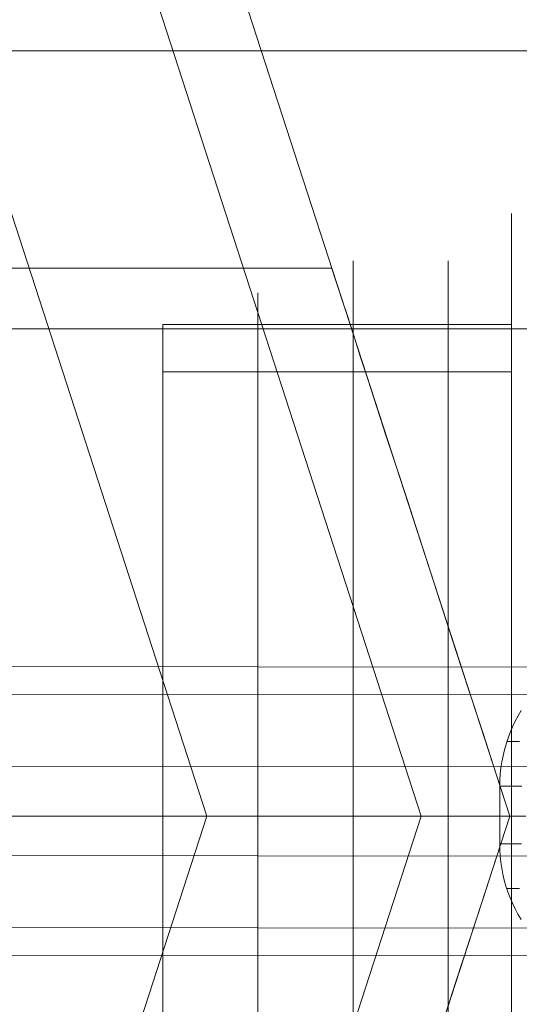
# Model space of a CAD drawing. Units: millimetres. Extents: x -1800 to 4700, y -1735 to 2565.
# Drawn here: x 153 to 170, y -7 to 28 of the extents above; entities that cross this region are included whole.
import ezdxf

# ---------------------------------------------------------------- set-up
doc = ezdxf.new("R2010")
doc.units = ezdxf.units.MM
for name, color, linetype, lineweight in [('beslag', 253, 'Continuous', 9), ('robinia', 32, 'Continuous', 9), ('robinia bjælke', 32, 'Continuous', 9)]:
    doc.layers.add(name, color=color, linetype=linetype, lineweight=lineweight)

# ---------------------------------------------------------------- blocks, each defined once
blk = doc.blocks.new('øjebolt-flat-16')
at = {"layer": 'beslag', "flags": 128}
for points in [[(2007.26, -2991.538), (2007.149, -2991.538), (2007.046, -2991.537), (2006.951, -2991.537), (2006.867, -2991.537), (2006.79, -2991.537), (2006.721, -2991.537), (2006.663, -2991.537), (2006.613, -2991.537), (2006.572, -2991.537), (2006.541, -2991.537), (2006.518, -2991.537), (2006.504, -2991.537), (2006.5, -2991.537), (2006.504, -2991.537), (2006.518, -2991.537), (2006.541, -2991.537), (2006.572, -2991.537), (2006.613, -2991.537), (2006.663, -2991.537), (2006.721, -2991.537), (2006.79, -2991.537), (2006.867, -2991.537), (2006.951, -2991.537), (2007.046, -2991.537), (2007.149, -2991.538), (2007.26, -2991.538)], [(2007.257, -2993.538), (2007.146, -2993.538), (2007.044, -2993.538), (2006.95, -2993.538), (2006.864, -2993.538), (2006.787, -2993.538), (2006.72, -2993.536), (2006.661, -2993.536), (2006.611, -2993.536), (2006.57, -2993.536), (2006.538, -2993.536), (2006.516, -2993.536), (2006.502, -2993.536), (2006.497, -2993.536), (2006.501, -2993.749), (2006.514, -2993.961), (2006.537, -2994.171), (2006.568, -2994.382), (2006.608, -2994.59), (2006.657, -2994.797), (2006.715, -2995.001), (2006.78, -2995.203), (2006.855, -2995.401), (2006.938, -2995.596), (2007.029, -2995.789), (2007.129, -2995.976), (2007.236, -2996.159)], [(2007.244, -2988.916), (2007.137, -2989.099), (2007.037, -2989.286), (2006.946, -2989.479), (2006.862, -2989.674), (2006.787, -2989.872), (2006.72, -2990.074), (2006.663, -2990.278), (2006.613, -2990.484), (2006.572, -2990.692), (2006.541, -2990.902), (2006.518, -2991.113), (2006.505, -2991.324), (2006.5, -2991.537), (2006.497, -2993.536)], [(2007.257, -2993.538), (2007.146, -2993.538), (2007.044, -2993.538), (2006.95, -2993.538), (2006.864, -2993.538), (2006.787, -2993.538), (2006.72, -2993.536), (2006.661, -2993.536), (2006.611, -2993.536), (2006.57, -2993.536), (2006.538, -2993.536), (2006.516, -2993.536), (2006.502, -2993.536)], [(2007.188, -2989.993), (2007.104, -2989.993), (2007.029, -2989.992), (2006.963, -2989.992), (2006.906, -2989.992), (2006.856, -2989.992), (2006.816, -2989.992), (2006.786, -2989.992), (2006.764, -2989.992), (2006.751, -2989.992), (2006.746, -2989.992), (2006.751, -2989.992), (2006.764, -2989.992), (2006.786, -2989.992), (2006.816, -2989.992), (2006.856, -2989.992), (2006.906, -2989.992), (2006.963, -2989.992), (2007.029, -2989.992), (2007.104, -2989.993), (2007.188, -2989.993)], [(2006.744, -2995.081), (2006.758, -2995.081), (2006.78, -2995.081), (2006.811, -2995.083), (2006.851, -2995.083), (2006.899, -2995.083), (2006.957, -2995.083), (2007.024, -2995.083), (2007.098, -2995.083), (2007.181, -2995.083)], [(2007.181, -2995.083), (2007.098, -2995.083), (2007.024, -2995.083), (2006.957, -2995.083), (2006.899, -2995.083), (2006.851, -2995.083), (2006.811, -2995.083), (2006.78, -2995.081), (2006.758, -2995.081), (2006.744, -2995.081), (2006.74, -2995.081)]]:
    blk.add_lwpolyline(points, dxfattribs=at)
at = {"layer": 'beslag'}
mesh = blk.add_polymesh((2, 10), dxfattribs=dict(at, n_close=True))
for k, corner in enumerate([(1920.757, -2997.311), (1920.758, -2996.356), (1920.761, -2993.856), (1920.764, -2990.766), (1920.767, -2988.266), (1920.769, -2987.311), (1920.767, -2988.266), (1920.764, -2990.766), (1920.761, -2993.856), (1920.758, -2996.356), (2007.757, -2997.414), (2007.758, -2996.459), (2007.761, -2993.959), (2007.764, -2990.869), (2007.767, -2988.369), (2007.768, -2987.414), (2007.767, -2988.369), (2007.764, -2990.869), (2007.761, -2993.959), (2007.758, -2996.459)]):
    mesh.set_mesh_vertex(divmod(k, 10), corner)
blk = doc.blocks.new('38mm prop-flat-8')
at = {"layer": 'beslag'}
for p, q in [((-5.5, 22557.718), (-5.5, 22519.218)), ((-2.2, 22557.718), (-2.2, 22519.218)), ((-8.8, 22556.618), (-8.8, 22520.318)), ((-8.8, 22521.418), (-8.8, 22555.518)), ((-8.8, 22555.518), (-8.8, 22521.418)), ((-5.5, 22521.418), (-5.5, 22555.518)), ((-5.5, 22555.518), (-5.5, 22521.418)), ((-2.2, 22521.418), (-2.2, 22555.518)), ((-2.2, 22555.518), (-2.2, 22521.418)), ((-8.8, 22538.468), (-8.8, 22538.468)), ((-8.8, 22538.468), (-8.8, 22538.468)), ((-8.8, 22538.468), (-8.8, 22538.468)), ((-5.5, 22538.468), (-5.5, 22538.468)), ((-5.5, 22538.468), (-5.5, 22538.468)), ((-5.5, 22538.468), (-5.5, 22538.468)), ((-2.2, 22538.468), (-2.2, 22538.468)), ((-2.2, 22538.468), (-2.2, 22538.468)), ((-2.2, 22538.468), (-2.2, 22538.468))]:
    blk.add_line(p, q, dxfattribs=at)
at = {"layer": 'beslag', "flags": 128}
for points in [[(-0.006, 22559.354), (-0.006, 22559.302), (-0.006, 22559.222), (-0.006, 22559.11), (-0.006, 22558.969), (-0.006, 22558.79), (-0.006, 22558.583), (-0.006, 22558.344), (-0.006, 22558.076), (-0.006, 22557.78), (-0.006, 22557.451), (-0.006, 22557.089), (-0.006, 22556.704), (-0.006, 22556.29), (-0.006, 22555.849), (-0.006, 22555.379), (-0.006, 22554.881), (-0.006, 22554.364), (-0.006, 22553.819), (-0.006, 22553.245), (-0.006, 22552.658), (-0.006, 22552.043), (-0.006, 22551.408), (-0.006, 22550.755), (-0.006, 22550.083), (-0.006, 22549.388), (-0.006, 22548.683), (-0.006, 22547.959), (-0.006, 22547.221), (-0.006, 22546.47), (-0.006, 22545.704), (-0.006, 22544.928), (-0.006, 22544.144), (-0.006, 22543.35), (-0.006, 22542.546), (-0.006, 22541.738), (-0.006, 22540.925), (-0.006, 22540.112), (-0.006, 22539.29), (-0.006, 22538.472), (-0.006, 22537.65), (-0.006, 22536.832), (-0.006, 22536.015), (-0.006, 22535.202), (-0.006, 22534.393), (-0.006, 22533.59), (-0.006, 22532.796), (-0.006, 22532.011), (-0.006, 22531.236)], [(-0.006, 22531.236), (-0.006, 22532.011), (-0.006, 22532.796), (-0.006, 22533.59), (-0.006, 22534.393), (-0.006, 22535.202), (-0.006, 22536.015), (-0.006, 22536.832), (-0.006, 22537.65), (-0.006, 22538.472), (-0.006, 22539.29), (-0.006, 22540.112), (-0.006, 22540.925), (-0.006, 22541.738), (-0.006, 22542.546), (-0.006, 22543.35), (-0.006, 22544.144), (-0.006, 22544.928), (-0.006, 22545.704), (-0.006, 22546.47), (-0.006, 22547.221), (-0.006, 22547.959), (-0.006, 22548.683), (-0.006, 22549.388), (-0.006, 22550.083), (-0.006, 22550.755), (-0.006, 22551.408), (-0.006, 22552.043), (-0.006, 22552.658), (-0.006, 22553.245), (-0.006, 22553.819), (-0.006, 22554.364), (-0.006, 22554.881), (-0.006, 22555.379), (-0.006, 22555.849), (-0.006, 22556.29), (-0.006, 22556.704), (-0.006, 22557.089), (-0.006, 22557.451), (-0.006, 22557.78), (-0.006, 22558.076), (-0.006, 22558.344), (-0.006, 22558.583), (-0.006, 22558.79), (-0.006, 22558.969), (-0.006, 22559.11), (-0.006, 22559.222), (-0.006, 22559.302), (-0.006, 22559.354), (-0.006, 22559.368)], [(-12.096, 22531.447), (-12.096, 22532.114), (-12.096, 22532.791), (-12.096, 22533.477), (-12.096, 22534.173), (-12.096, 22534.877), (-12.096, 22535.587), (-12.096, 22536.306), (-12.096, 22537.025), (-12.096, 22537.748), (-12.096, 22538.472), (-12.096, 22539.196), (-12.096, 22539.915), (-12.096, 22540.634), (-12.096, 22541.352), (-12.096, 22542.062), (-12.096, 22542.767), (-12.096, 22543.462), (-12.096, 22544.148), (-12.096, 22544.825), (-12.096, 22545.492), (-12.096, 22546.145), (-12.096, 22546.784), (-12.096, 22547.409), (-12.096, 22548.016), (-12.096, 22548.608), (-12.096, 22549.181), (-12.096, 22549.735), (-12.096, 22550.266), (-12.096, 22550.779), (-12.096, 22551.267), (-12.096, 22551.732), (-12.096, 22552.179), (-12.096, 22552.597), (-12.096, 22552.987), (-12.096, 22553.354), (-12.096, 22553.692), (-12.096, 22554.007), (-12.096, 22554.289), (-12.096, 22554.547), (-12.096, 22554.773), (-12.096, 22554.97), (-12.096, 22555.134), (-12.096, 22555.275), (-12.096, 22555.379), (-12.096, 22555.459), (-12.096, 22555.506), (-12.096, 22555.52), (-12.096, 22555.506), (-12.096, 22555.459), (-12.096, 22555.379), (-12.096, 22555.275), (-12.096, 22555.134), (-12.096, 22554.97), (-12.096, 22554.773), (-12.096, 22554.547), (-12.096, 22554.289), (-12.096, 22554.007), (-12.096, 22553.692), (-12.096, 22553.354), (-12.096, 22552.987), (-12.096, 22552.597), (-12.096, 22552.179), (-12.096, 22551.732), (-12.096, 22551.267), (-12.096, 22550.779), (-12.096, 22550.266), (-12.096, 22549.735), (-12.096, 22549.181), (-12.096, 22548.608), (-12.096, 22548.016), (-12.096, 22547.409), (-12.096, 22546.784), (-12.096, 22546.145), (-12.096, 22545.492), (-12.096, 22544.825), (-12.096, 22544.148), (-12.096, 22543.462), (-12.096, 22542.767), (-12.096, 22542.062), (-12.096, 22541.352), (-12.096, 22540.634), (-12.096, 22539.915), (-12.096, 22539.196), (-12.096, 22538.472), (-12.096, 22537.748), (-12.096, 22537.025), (-12.096, 22536.306), (-12.096, 22535.587), (-12.096, 22534.877), (-12.096, 22534.173), (-12.096, 22533.477), (-12.096, 22532.791), (-12.096, 22532.114), (-12.096, 22531.447)], [(-0.006, 22531.447), (-0.006, 22532.114), (-0.006, 22532.791), (-0.006, 22533.477), (-0.006, 22534.173), (-0.006, 22534.877), (-0.006, 22535.587), (-0.006, 22536.306), (-0.006, 22537.025), (-0.006, 22537.748), (-0.006, 22538.472), (-0.006, 22539.196), (-0.006, 22539.915), (-0.006, 22540.634), (-0.006, 22541.352), (-0.006, 22542.062), (-0.006, 22542.767), (-0.006, 22543.462), (-0.006, 22544.148), (-0.006, 22544.825), (-0.006, 22545.492), (-0.006, 22546.145), (-0.006, 22546.784), (-0.006, 22547.409), (-0.006, 22548.016), (-0.006, 22548.608), (-0.006, 22549.181), (-0.006, 22549.735), (-0.006, 22550.266), (-0.006, 22550.779), (-0.006, 22551.267), (-0.006, 22551.732), (-0.006, 22552.179), (-0.006, 22552.597), (-0.006, 22552.987), (-0.006, 22553.354), (-0.006, 22553.692), (-0.006, 22554.007), (-0.006, 22554.289), (-0.006, 22554.547), (-0.006, 22554.773), (-0.006, 22554.97), (-0.006, 22555.134), (-0.006, 22555.275), (-0.006, 22555.379), (-0.006, 22555.459), (-0.006, 22555.506), (-0.006, 22555.52), (-12.096, 22555.52)], [(-0.006, 22555.506), (-0.006, 22555.459), (-0.006, 22555.379), (-0.006, 22555.275), (-0.006, 22555.134), (-0.006, 22554.97), (-0.006, 22554.773), (-0.006, 22554.547), (-0.006, 22554.289), (-0.006, 22554.007), (-0.006, 22553.692), (-0.006, 22553.354), (-0.006, 22552.987), (-0.006, 22552.597), (-0.006, 22552.179), (-0.006, 22551.732), (-0.006, 22551.267), (-0.006, 22550.779), (-0.006, 22550.266), (-0.006, 22549.735), (-0.006, 22549.181), (-0.006, 22548.608), (-0.006, 22548.016), (-0.006, 22547.409), (-0.006, 22546.784), (-0.006, 22546.145), (-0.006, 22545.492), (-0.006, 22544.825), (-0.006, 22544.148), (-0.006, 22543.462), (-0.006, 22542.767), (-0.006, 22542.062), (-0.006, 22541.352), (-0.006, 22540.634), (-0.006, 22539.915), (-0.006, 22539.196), (-0.006, 22538.472), (-0.006, 22537.748), (-0.006, 22537.025), (-0.006, 22536.306), (-0.006, 22535.587), (-0.006, 22534.877), (-0.006, 22534.173), (-0.006, 22533.477), (-0.006, 22532.791), (-0.006, 22532.114), (-0.006, 22531.447)], [(-0.006, 22553.87), (-0.006, 22553.852), (-0.006, 22553.809), (-0.006, 22553.729), (-0.006, 22553.621), (-0.006, 22553.485), (-0.006, 22553.316), (-0.006, 22553.114), (-0.006, 22552.888), (-0.006, 22552.63), (-0.006, 22552.343), (-0.006, 22552.028), (-0.006, 22551.69), (-0.006, 22551.324), (-0.006, 22550.929), (-0.006, 22550.511), (-0.006, 22550.064), (-0.006, 22549.599), (-0.006, 22549.11), (-0.006, 22548.603), (-0.006, 22548.072), (-0.006, 22547.522), (-0.006, 22546.954), (-0.006, 22546.366), (-0.006, 22545.769), (-0.006, 22545.149), (-0.006, 22544.524), (-0.006, 22543.881), (-0.006, 22543.227), (-0.006, 22542.565), (-0.006, 22541.898), (-0.006, 22541.221), (-0.006, 22540.535), (-0.006, 22539.849), (-0.006, 22539.163), (-0.006, 22538.472), (-0.006, 22537.781), (-0.006, 22537.091), (-0.006, 22536.405), (-0.006, 22535.719), (-0.006, 22535.042), (-0.006, 22534.375), (-0.006, 22533.712), (-0.006, 22533.059), (-0.006, 22532.42), (-0.006, 22531.79)], [(-12.096, 22531.79), (-12.096, 22532.42), (-12.096, 22533.059), (-12.096, 22533.712), (-12.096, 22534.375), (-12.096, 22535.042), (-12.096, 22535.719), (-12.096, 22536.405), (-12.096, 22537.091), (-12.096, 22537.781), (-12.096, 22538.472), (-12.096, 22539.163), (-12.096, 22539.849), (-12.096, 22540.535), (-12.096, 22541.221), (-12.096, 22541.898), (-12.096, 22542.565), (-12.096, 22543.227), (-12.096, 22543.881), (-12.096, 22544.524), (-12.096, 22545.149), (-12.096, 22545.769), (-12.096, 22546.366), (-12.096, 22546.954), (-12.096, 22547.522), (-12.096, 22548.072), (-12.096, 22548.603), (-12.096, 22549.11), (-12.096, 22549.599), (-12.096, 22550.064), (-12.096, 22550.511), (-12.096, 22550.929), (-12.096, 22551.324), (-12.096, 22551.69), (-12.096, 22552.028), (-12.096, 22552.343), (-12.096, 22552.63), (-12.096, 22552.888), (-12.096, 22553.114), (-12.096, 22553.316), (-12.096, 22553.485), (-12.096, 22553.621), (-12.096, 22553.729), (-12.096, 22553.809), (-12.096, 22553.852)], [(-0.006, 22531.79), (-0.006, 22532.42), (-0.006, 22533.059), (-0.006, 22533.712), (-0.006, 22534.375), (-0.006, 22535.042), (-0.006, 22535.719), (-0.006, 22536.405), (-0.006, 22537.091), (-0.006, 22537.781), (-0.006, 22538.472), (-0.006, 22539.163), (-0.006, 22539.849), (-0.006, 22540.535), (-0.006, 22541.221), (-0.006, 22541.898), (-0.006, 22542.565), (-0.006, 22543.227), (-0.006, 22543.881), (-0.006, 22544.524), (-0.006, 22545.149), (-0.006, 22545.769), (-0.006, 22546.366), (-0.006, 22546.954), (-0.006, 22547.522), (-0.006, 22548.072), (-0.006, 22548.603), (-0.006, 22549.11), (-0.006, 22549.599), (-0.006, 22550.064), (-0.006, 22550.511), (-0.006, 22550.929), (-0.006, 22551.324), (-0.006, 22551.69), (-0.006, 22552.028), (-0.006, 22552.343), (-0.006, 22552.63), (-0.006, 22552.888), (-0.006, 22553.114), (-0.006, 22553.316), (-0.006, 22553.485), (-0.006, 22553.621), (-0.006, 22553.729), (-0.006, 22553.809), (-0.006, 22553.852), (-0.006, 22553.87), (-12.096, 22553.87), (-12.096, 22553.852), (-12.096, 22553.809), (-12.096, 22553.729), (-12.096, 22553.621), (-12.096, 22553.485), (-12.096, 22553.316), (-12.096, 22553.114), (-12.096, 22552.888), (-12.096, 22552.63), (-12.096, 22552.343), (-12.096, 22552.028), (-12.096, 22551.69), (-12.096, 22551.324), (-12.096, 22550.929), (-12.096, 22550.511), (-12.096, 22550.064), (-12.096, 22549.599), (-12.096, 22549.11), (-12.096, 22548.603), (-12.096, 22548.072), (-12.096, 22547.522), (-12.096, 22546.954), (-12.096, 22546.366), (-12.096, 22545.769), (-12.096, 22545.149), (-12.096, 22544.524), (-12.096, 22543.881), (-12.096, 22543.227), (-12.096, 22542.565), (-12.096, 22541.898), (-12.096, 22541.221), (-12.096, 22540.535), (-12.096, 22539.849), (-12.096, 22539.163), (-12.096, 22538.472), (-12.096, 22537.781), (-12.096, 22537.091), (-12.096, 22536.405), (-12.096, 22535.719), (-12.096, 22535.042), (-12.096, 22534.375), (-12.096, 22533.712), (-12.096, 22533.059), (-12.096, 22532.42), (-12.096, 22531.79)], [(-0.006, 22538.472), (0.488, 22538.472)]]:
    blk.add_lwpolyline(points, dxfattribs=at)
blk.add_lwpolyline([(-12.096, 22538.472), (-0.006, 22538.472)], close=True, dxfattribs=at)
blk.add_lwpolyline([(-12.096, 22538.472), (-0.006, 22538.472)], close=True, dxfattribs=at)

msp = doc.modelspace()

# ---------------------------------------------------------------- linework, layer by layer
at = {"layer": 'robinia', "flags": 128}
for points in [[(3.129, 0.009), (18.762, -48.131), (59.688, -77.904), (110.294, -77.904), (151.22, -48.131), (166.853, 0.009), (151.22, 48.149), (110.294, 77.922), (59.688, 77.922), (18.762, 48.149)], [(169.929, 0.009), (126.34, 0.009)], [(153.703, -49.948), (169.929, 0.009), (153.703, -49.948)]]:
    msp.add_lwpolyline(points, close=True, dxfattribs=at)
for points in [[(61.991, 70.853), (107.991, 70.853), (145.212, 43.796), (159.423, 0.009), (145.212, -43.778), (107.991, -70.835), (108.333, -71.878), (108.674, -72.903), (108.998, -73.911), (109.304, -74.9), (109.61, -75.818), (109.898, -76.699), (110.168, -77.509), (110.401, -78.264), (110.617, -78.912), (110.797, -79.488), (110.959, -79.955), (111.085, -80.333), (111.175, -80.603), (111.211, -80.765), (111.229, -80.819)], [(169.929, 0.009), (153.703, 49.966)], [(159.423, 0.009), (160.521, 0.009), (161.6, 0.009), (162.662, 0.009), (163.687, 0.009), (164.676, 0.009), (165.594, 0.009), (166.457, 0.009), (167.231, 0.009), (167.915, 0.009), (168.526, 0.009), (169.012, 0.009), (169.408, 0.009), (169.696, 0.009), (169.875, 0.009), (169.929, 0.009), (153.703, 49.966)], [(126.34, 19.006), (163.759, 19.006)], [(163.795, 18.88), (163.867, 18.664), (163.975, 18.323), (164.119, 17.891), (164.299, 17.351), (164.515, 16.703), (164.748, 15.948), (165.018, 15.12), (165.324, 14.185), (165.648, 13.177), (166.008, 12.098), (166.385, 10.947), (166.781, 9.723), (167.195, 8.446), (167.627, 7.115), (168.059, 5.748), (168.526, 4.345), (168.994, 2.905), (169.462, 1.466), (169.929, 0.009), (169.462, 1.466), (168.994, 2.905), (168.526, 4.345), (168.059, 5.748), (167.627, 7.115), (167.195, 8.446), (166.781, 9.723), (166.385, 10.947), (166.008, 12.098), (165.648, 13.177), (165.324, 14.185), (165.018, 15.12), (164.748, 15.948), (164.515, 16.703), (164.299, 17.351), (164.119, 17.891), (163.975, 18.323), (163.867, 18.664), (163.795, 18.88), (163.759, 18.988)], [(167.627, -7.097), (168.059, -5.73), (168.526, -4.327), (168.994, -2.887), (169.462, -1.448), (169.929, 0.009), (169.462, -1.448), (168.994, -2.887), (168.526, -4.327), (168.059, -5.73), (167.627, -7.097)]]:
    msp.add_lwpolyline(points, dxfattribs=at)
at = {"layer": 'robinia bjælke', "flags": 128}
for points in [[(2917.593, 16.902), (3038.732, 16.902), (3038.732, -16.748), (2917.593, -16.748), (2917.593, 16.902), (2913.769, 26.538), (2714.011, 26.538), (2708.352, 16.902), (189.66, 16.902), (185.836, 26.538), (-13.922, 26.538), (-19.581, 16.902), (-138.885, 16.902), (-138.885, 45.963)], [(2805.019, 16.902), (94.828, 16.902), (98.193, 14.607), (101.099, 11.548), (103.241, 8.03), (104.464, 4.207), (104.923, 0.077), (104.464, -4.053), (103.241, -7.877), (101.099, -11.395), (98.193, -14.454), (94.828, -16.748), (91.31, -18.125), (87.792, -18.889), (84.121, -18.889), (80.451, -18.125), (77.086, -16.748), (-138.885, -16.748), (-138.885, 16.902)]]:
    msp.add_lwpolyline(points, dxfattribs=at)

# ---------------------------------------------------------------- block references
at = {"layer": 'robinia'}
for name, p in [('38mm prop-flat-8', (169.997, -22538.468)), ('øjebolt-flat-16', (-1836.914, 2992.582))]:
    msp.add_blockref(name, p, dxfattribs=at)

doc.saveas('drawing.dxf')
